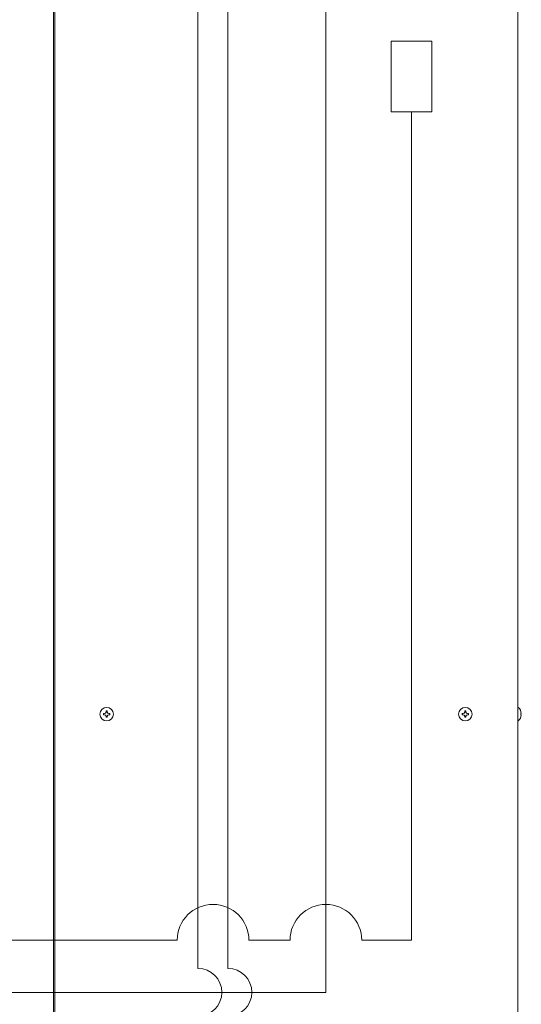
# Model space of a CAD drawing. Extents: x 0 to 420, y 0 to 297.
# Drawn here: x 157 to 168, y 71 to 92 of the extents above; entities that cross this region are included whole.
import ezdxf

# ---------------------------------------------------------------- set-up
doc = ezdxf.new("R2010")
doc.units = 0
doc.layers.add('M0', color=3, linetype='CONTINUOUS')

msp = doc.modelspace()

# ---------------------------------------------------------------- linework, layer by layer
at = {"layer": 'M0', "linetype": 'CONTINUOUS', "lineweight": 13}
for p, q in [((158.0154, 114.983864), (158.0154, 64.289864)), ((158.0454, 64.289864), (158.0454, 114.983864)), ((167.7204, 114.989864), (167.7204, 64.289864)), ((165.923342, 91.10884), (165.075381, 91.10884)), ((165.075381, 91.10884), (165.075381, 89.630254)), ((165.923342, 89.630254), (165.923342, 91.10884)), ((165.075381, 89.630254), (165.923342, 89.630254)), ((165.499362, 72.303913), (165.499362, 89.630254)), ((159.05985, 77.046764), (159.05985, 77.020964)), ((159.0825, 77.046764), (159.05985, 77.046764)), ((159.0825, 77.020964), (159.05985, 77.020964)), ((159.1125, 77.099414), (159.1125, 77.076764)), ((159.1383, 77.099414), (159.1125, 77.099414)), ((159.1383, 77.099414), (159.1383, 77.076764)), ((159.19095, 77.046764), (159.1683, 77.046764)), ((159.19095, 77.020964), (159.1683, 77.020964)), ((159.19095, 77.046764), (159.19095, 77.020964)), ((166.55985, 77.046764), (166.55985, 77.020964)), ((166.5825, 77.046764), (166.55985, 77.046764)), ((166.5825, 77.020964), (166.55985, 77.020964)), ((166.6383, 77.099414), (166.6125, 77.099414)), ((166.6125, 77.099414), (166.6125, 77.076764)), ((166.6383, 77.099414), (166.6383, 77.076764)), ((166.69095, 77.046764), (166.6683, 77.046764)), ((166.69095, 77.020964), (166.6683, 77.020964)), ((166.69095, 77.046764), (166.69095, 77.020964)), ((167.7291, 77.174864), (167.7204, 77.174864)), ((167.794945, 77.046764), (167.783263, 77.046764)), ((167.783263, 77.020964), (167.783263, 77.046764)), ((167.794945, 77.020964), (167.783263, 77.020964)), ((159.1125, 76.990964), (159.1125, 76.968314)), ((159.1383, 76.968314), (159.1125, 76.968314)), ((159.1383, 76.990964), (159.1383, 76.968314)), ((166.6125, 76.990964), (166.6125, 76.968314)), ((166.6383, 76.968314), (166.6125, 76.968314)), ((166.6383, 76.990964), (166.6383, 76.968314)), ((167.7291, 76.892864), (167.7204, 76.892864)), ((160.599772, 72.303913), (133.531731, 72.303913)), ((162.9594, 72.303913), (162.099772, 72.303913)), ((165.499362, 72.303913), (164.4594, 72.303913))]:
    msp.add_line(p, q, dxfattribs=at)
at = {"layer": 'M0', "color": 34, "linetype": 'CONTINUOUS', "lineweight": 13}
for p, q in [((161.034772, 71.715854), (161.034772, 96.58828)), ((161.661772, 71.715854), (161.661772, 96.58828))]:
    msp.add_line(p, q, dxfattribs=at)
at = {"layer": 'M0', "color": 7, "linetype": 'CONTINUOUS', "lineweight": 13}
for p, q in [((163.7094, 96.300768), (163.7094, 71.215854)), ((163.7094, 71.215854), (109.235399, 71.215854))]:
    msp.add_line(p, q, dxfattribs=at)
at = {"layer": 'M0', "linetype": 'CONTINUOUS', "lineweight": 13}
for centre in [(159.1254, 77.033864), (166.6254, 77.033864)]:
    msp.add_circle(centre, 0.141, dxfattribs=at)
for centre, radius, start, end in [((159.0825, 77.076764), 0.03, 270, 360), ((159.0825, 76.990964), 0.03, 0, 90), ((159.1683, 77.076764), 0.03, 180, 270), ((159.1683, 76.990964), 0.03, 90, 180), ((166.5825, 77.076764), 0.03, 270, 360), ((166.5825, 76.990964), 0.03, 0, 90), ((166.6683, 77.076764), 0.03, 180, 270), ((166.6683, 76.990964), 0.03, 90, 180), ((167.612317, 77.033864), 0.183082, 4.040419, 50.367017), ((167.612317, 77.033864), 0.183082, 309.632983, 355.959581), ((161.349772, 72.303913), 0.75, 0, 180), ((163.7094, 72.303913), 0.75, 0, 180), ((161.034772, 71.215854), 0.5, 270, 450), ((161.661772, 71.215854), 0.5, 270, 450)]:
    msp.add_arc(centre, radius, start, end, dxfattribs=at)

doc.saveas('drawing.dxf')
